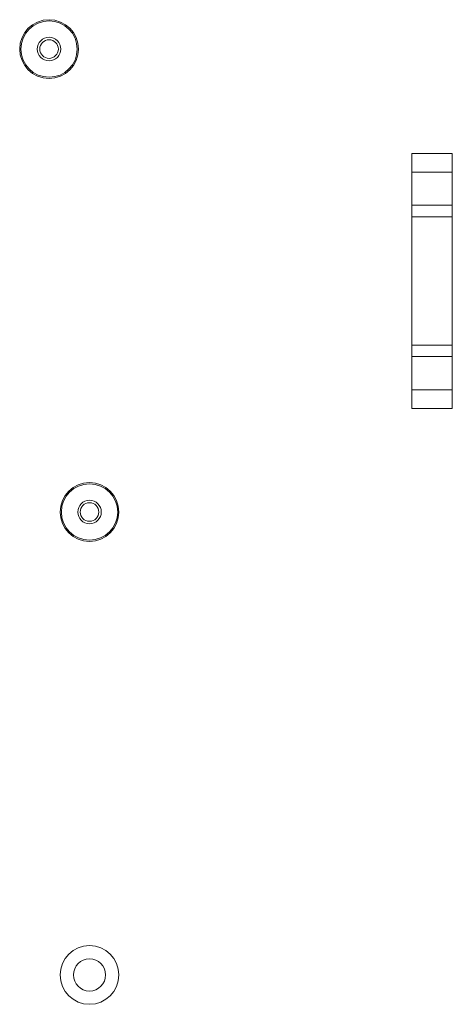
# Model space of a CAD drawing. Units: inches. Extents: x 77 to 139, y 18 to 148.
# Drawn here: x 126 to 129, y 45 to 51 of the extents above; entities that cross this region are included whole.
import ezdxf

# ---------------------------------------------------------------- set-up
doc = ezdxf.new("R2010")
doc.units = ezdxf.units.IN
doc.header["$MEASUREMENT"] = 0
doc.layers.add('1', color=7, linetype='Continuous', true_color=0xffffff)

msp = doc.modelspace()

# ---------------------------------------------------------------- linework, layer by layer
at = {"layer": '1', "color": 7, "linetype": 'Continuous', "lineweight": 18}
for p, q in [((128.3155, 50.162), (128.3155, 48.587)), ((128.3156, 50.162), (128.3155, 50.162)), ((128.3156, 50.162), (128.5656, 50.162)), ((128.5657, 50.162), (128.5656, 50.162)), ((128.5657, 48.587), (128.5657, 50.162)), ((128.5656, 50.0464), (128.3156, 50.0464)), ((128.3156, 50.0464), (128.3156, 49.8419)), ((128.5656, 50.0464), (128.5656, 49.8419)), ((128.3156, 49.8419), (128.5656, 49.8419)), ((128.5656, 49.7712), (128.3156, 49.7712)), ((128.3156, 49.7712), (128.3156, 48.9778)), ((128.5656, 49.7712), (128.5656, 48.9778)), ((128.3156, 48.9778), (128.5656, 48.9778)), ((128.5656, 48.9071), (128.3156, 48.9071)), ((128.3156, 48.9071), (128.3156, 48.7026)), ((128.5656, 48.9071), (128.5656, 48.7026)), ((128.3156, 48.7026), (128.5656, 48.7026)), ((128.3155, 48.587), (128.3156, 48.587)), ((128.5656, 48.587), (128.3156, 48.587)), ((128.5656, 48.587), (128.5657, 48.587))]:
    msp.add_line(p, q, dxfattribs=at)
for centre, radius in [((126.0746, 50.8073), 0.1814), ((126.0746, 50.8073), 0.174), ((126.0746, 50.8073), 0.0725), ((126.0746, 50.8073), 0.0575), ((126.3246, 47.9473), 0.1814), ((126.3246, 47.9473), 0.174), ((126.3246, 47.9473), 0.0725), ((126.3246, 47.9473), 0.0575), ((126.3246, 45.0873), 0.1814), ((126.3246, 45.0873), 0.0994)]:
    msp.add_circle(centre, radius, dxfattribs=at)
for points, knots in [([(128.3156, 50.0464), (128.3156, 50.0803), (128.3156, 50.162)], [0, 0, 0.29291, 1, 1]), ([(128.5656, 50.162), (128.5656, 50.1197), (128.5656, 50.0464)], [0, 0, 0.366004, 1, 1]), ([(128.3156, 48.587), (128.3156, 48.6293), (128.3156, 48.7026)], [0, 0, 0.366032, 1, 1]), ([(128.5656, 48.7026), (128.5656, 48.6687), (128.5656, 48.587)], [0, 0, 0.292882, 1, 1])]:
    msp.add_open_spline(points, degree=1, knots=knots, dxfattribs=at)
for points in [[(128.3156, 49.7712), (128.3156, 49.8419)], [(128.5656, 49.8419), (128.5656, 49.7712)], [(128.3156, 48.9071), (128.3156, 48.9778)], [(128.5656, 48.9778), (128.5656, 48.9071)]]:
    msp.add_open_spline(points, degree=1, dxfattribs=at)

doc.saveas('drawing.dxf')
